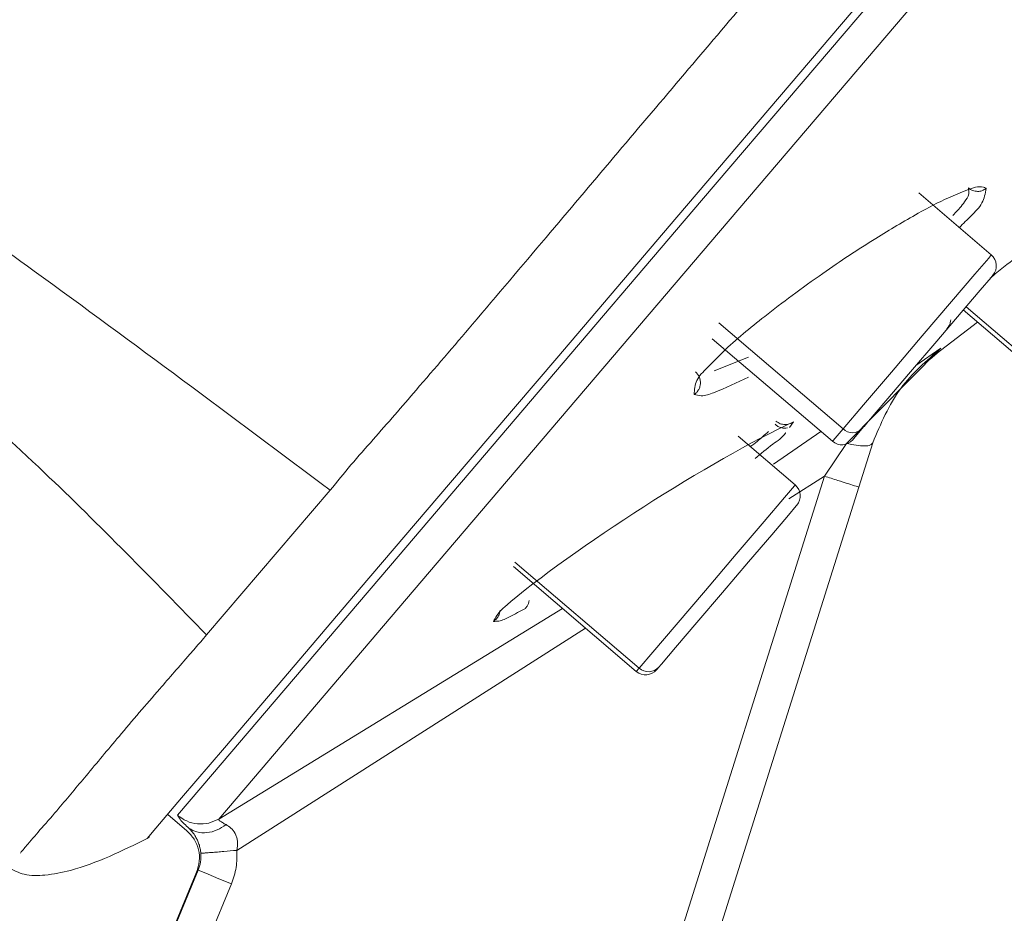
# Model space of a CAD drawing. Units: inches. Extents: x 27 to 191, y 49 to 221.
# Drawn here: x 93 to 95, y 105 to 107 of the extents above; entities that cross this region are included whole.
import ezdxf

# ---------------------------------------------------------------- set-up
doc = ezdxf.new("R2010")
doc.units = ezdxf.units.IN
doc.header["$MEASUREMENT"] = 0

# ---------------------------------------------------------------- blocks, each defined once
blk = doc.blocks.new('block 8495')
at = {"color": 7, "lineweight": 9}
blk.add_lwpolyline([(95.0695, 106.7849), (94.9157, 106.9159)], dxfattribs=at)
blk = doc.blocks.new('block 8497')
at = {"color": 7, "lineweight": 9}
blk.add_open_spline([(95.073, 106.7419), (95.0838, 106.7546), (95.0823, 106.7739), (95.0695, 106.7849), (95.0695, 106.7849), (95.0695, 106.7849), (95.0695, 106.7849)], degree=3, knots=[0, 0, 0, 0, 1, 1, 1, 2, 2, 2, 2], dxfattribs=at)
blk = doc.blocks.new('block 8499')
at = {"color": 7, "lineweight": 9}
blk.add_lwpolyline([(94.4784, 106.6072), (94.7331, 106.3901)], dxfattribs=at)
blk = doc.blocks.new('block 8501')
at = {"color": 7, "lineweight": 9}
blk.add_open_spline([(94.7331, 106.3901), (94.7459, 106.3791), (94.7652, 106.3808), (94.776, 106.3936), (94.776, 106.3936), (94.776, 106.3936), (94.776, 106.3936)], degree=3, knots=[0, 0, 0, 0, 1, 1, 1, 2, 2, 2, 2], dxfattribs=at)
blk = doc.blocks.new('block 8527')
at = {"color": 7, "lineweight": 9}
blk.add_lwpolyline([(94.6542, 106.2978), (94.5333, 106.4008)], dxfattribs=at)
blk = doc.blocks.new('block 8529')
at = {"color": 7, "lineweight": 9}
blk.add_open_spline([(94.6577, 106.2547), (94.6687, 106.2675), (94.6672, 106.2868), (94.6542, 106.2978), (94.6542, 106.2978), (94.6542, 106.2978), (94.6542, 106.2978)], degree=3, knots=[0, 0, 0, 0, 1, 1, 1, 2, 2, 2, 2], dxfattribs=at)
blk = doc.blocks.new('block 8530')
at = {"color": 7, "lineweight": 9}
blk.add_lwpolyline([(94.0574, 106.1252), (94.3178, 105.903)], dxfattribs=at)
blk = doc.blocks.new('block 8533')
at = {"color": 7, "lineweight": 9}
blk.add_open_spline([(94.3178, 105.903), (94.3306, 105.8923), (94.3499, 105.8937), (94.3607, 105.9064), (94.3607, 105.9064), (94.3607, 105.9064), (94.3607, 105.9064)], degree=3, knots=[0, 0, 0, 0, 1, 1, 1, 2, 2, 2, 2], dxfattribs=at)
blk = doc.blocks.new('block 8538')
at = {"color": 7, "lineweight": 9}
blk.add_lwpolyline([(95.0101, 106.6682), (95.196, 106.5097)], dxfattribs=at)
blk = doc.blocks.new('block 8562')
at = {"color": 7, "lineweight": 9}
blk.add_open_spline([(94.0823, 106.0356), (94.0837, 106.0374), (94.0853, 106.0391), (94.0865, 106.0408), (94.0865, 106.0408), (94.0865, 106.0408), (94.0865, 106.0408), (94.0877, 106.0429), (94.0885, 106.0449), (94.0892, 106.047), (94.0892, 106.047), (94.0892, 106.047), (94.0892, 106.047), (94.0899, 106.0491), (94.0903, 106.0511), (94.0906, 106.0532)], degree=3, knots=[0, 0, 0, 0, 1, 1, 1, 2, 2, 2, 3, 3, 3, 4, 4, 4, 5, 5, 5, 5], dxfattribs=at)
blk = doc.blocks.new('block 8563')
at = {"color": 7, "lineweight": 9}
blk.add_open_spline([(94.6377, 106.4184), (94.6356, 106.4184), (94.6336, 106.418), (94.6315, 106.418), (94.6315, 106.418), (94.6315, 106.418), (94.6315, 106.418), (94.6291, 106.418), (94.6268, 106.4184), (94.6246, 106.4191), (94.6246, 106.4191), (94.6246, 106.4191), (94.6246, 106.4191), (94.6222, 106.4198), (94.6198, 106.4204), (94.6177, 106.4218), (94.6177, 106.4218), (94.6177, 106.4218), (94.6177, 106.4218), (94.6155, 106.4232), (94.6134, 106.4246), (94.6115, 106.4263)], degree=3, knots=[0, 0, 0, 0, 1, 1, 1, 2, 2, 2, 3, 3, 3, 4, 4, 4, 5, 5, 5, 6, 6, 6, 7, 7, 7, 7], dxfattribs=at)
blk = doc.blocks.new('block 8572')
at = {"color": 7, "lineweight": 9}
blk.add_open_spline([(94.975, 106.6285), (94.9751, 106.6289), (94.9755, 106.6292), (94.9757, 106.6292), (94.9757, 106.6292), (94.9757, 106.6292), (94.9757, 106.6292), (94.9774, 106.6309), (94.9788, 106.633), (94.98, 106.6351), (94.98, 106.6351), (94.98, 106.6351), (94.98, 106.6351), (94.981, 106.6371), (94.982, 106.6392), (94.9827, 106.6413), (94.9827, 106.6413), (94.9827, 106.6413), (94.9827, 106.6413), (94.9832, 106.6433), (94.9836, 106.6454), (94.9841, 106.6475)], degree=3, knots=[0, 0, 0, 0, 1, 1, 1, 2, 2, 2, 3, 3, 3, 4, 4, 4, 5, 5, 5, 6, 6, 6, 7, 7, 7, 7], dxfattribs=at)
blk = doc.blocks.new('block 8582')
at = {"color": 7, "lineweight": 9}
blk.add_lwpolyline([(94.9397, 106.5641), (94.9538, 106.5762)], dxfattribs=at)
blk = doc.blocks.new('block 8584')
at = {"color": 7, "lineweight": 9}
blk.add_open_spline([(93.3659, 105.5657), (93.3716, 105.5599), (93.3773, 105.554), (93.3816, 105.5475), (93.3816, 105.5475), (93.3816, 105.5475), (93.3816, 105.5475), (93.3859, 105.5409), (93.3888, 105.533), (93.3907, 105.5254), (93.3907, 105.5254), (93.3907, 105.5254), (93.3907, 105.5254), (93.3926, 105.5175), (93.3933, 105.5092), (93.3925, 105.5013), (93.3925, 105.5013), (93.3925, 105.5013), (93.3925, 105.5013), (93.3916, 105.4934), (93.3892, 105.4858), (93.3868, 105.4779)], degree=3, knots=[0, 0, 0, 0, 1, 1, 1, 2, 2, 2, 3, 3, 3, 4, 4, 4, 5, 5, 5, 6, 6, 6, 7, 7, 7, 7], dxfattribs=at)
blk = doc.blocks.new('block 8587')
at = {"color": 7, "lineweight": 9}
blk.add_lwpolyline([(93.3888, 105.483), (93.0581, 104.6827)], dxfattribs=at)
blk = doc.blocks.new('block 8641')
at = {"color": 7, "lineweight": 9}
blk.add_open_spline([(93.7607, 106.3939), (93.7911, 106.4287), (93.8214, 106.4635), (93.8515, 106.4987), (93.8515, 106.4987), (93.8515, 106.4987), (93.8515, 106.4987), (93.8917, 106.5448), (93.9315, 106.5917), (93.9711, 106.6382), (93.9711, 106.6382), (93.9711, 106.6382), (93.9711, 106.6382), (94.0231, 106.6995), (94.0749, 106.7605), (94.1266, 106.8218), (94.1266, 106.8218), (94.1266, 106.8218), (94.1266, 106.8218), (94.1743, 106.8783), (94.222, 106.9345), (94.2698, 106.991), (94.2698, 106.991), (94.2698, 106.991), (94.2698, 106.991), (94.3168, 107.0468), (94.364, 107.1022), (94.4112, 107.158), (94.4112, 107.158), (94.4112, 107.158), (94.4112, 107.158), (94.4575, 107.2125), (94.5039, 107.2673), (94.5502, 107.3217), (94.5502, 107.3217), (94.5502, 107.3217), (94.5502, 107.3217), (94.6272, 107.4123), (94.704, 107.5029), (94.781, 107.5932), (94.781, 107.5932), (94.781, 107.5932), (94.781, 107.5932), (94.8537, 107.6786), (94.9262, 107.764), (94.9987, 107.8491), (94.9987, 107.8491), (94.9987, 107.8491), (94.9987, 107.8491), (95.0664, 107.9287), (95.1341, 108.0079), (95.2018, 108.0875), (95.2018, 108.0875), (95.2018, 108.0875), (95.2018, 108.0875), (95.2638, 108.1599), (95.3257, 108.2326), (95.3877, 108.3049), (95.3877, 108.3049), (95.3877, 108.3049), (95.3877, 108.3049), (95.4428, 108.3697), (95.4979, 108.4341), (95.5532, 108.4985), (95.5532, 108.4985), (95.5532, 108.4985), (95.5532, 108.4985), (95.6266, 108.5843), (95.7, 108.6701), (95.7734, 108.7559), (95.7734, 108.7559), (95.7734, 108.7559), (95.7734, 108.7559), (95.8492, 108.8444), (95.925, 108.933), (96.0007, 109.0212), (96.0007, 109.0212), (96.0007, 109.0212), (96.0007, 109.0212), (96.075, 109.108), (96.1494, 109.1948), (96.2235, 109.2813), (96.2235, 109.2813), (96.2235, 109.2813), (96.2235, 109.2813), (96.2888, 109.3574), (96.3537, 109.4339), (96.4186, 109.51), (96.4186, 109.51), (96.4186, 109.51), (96.4186, 109.51), (96.5017, 109.6079), (96.5845, 109.7053), (96.6675, 109.8032), (96.6675, 109.8032), (96.6675, 109.8032), (96.6675, 109.8032), (96.8153, 109.9775), (96.9628, 110.1518), (97.1108, 110.3262), (97.1108, 110.3262), (97.1108, 110.3262), (97.1108, 110.3262), (97.2475, 110.4867), (97.3845, 110.6476), (97.5216, 110.8078), (97.5216, 110.8078), (97.5216, 110.8078), (97.5216, 110.8078), (97.6596, 110.9694), (97.7979, 111.1302), (97.9362, 111.2915)], degree=3, knots=[0, 0, 0, 0, 1, 1, 1, 2, 2, 2, 3, 3, 3, 4, 4, 4, 5, 5, 5, 6, 6, 6, 7, 7, 7, 8, 8, 8, 9, 9, 9, 10, 10, 10, 11, 11, 11, 12, 12, 12, 13, 13, 13, 14, 14, 14, 15, 15, 15, 16, 16, 16, 17, 17, 17, 18, 18, 18, 19, 19, 19, 20, 20, 20, 21, 21, 21, 22, 22, 22, 23, 23, 23, 24, 24, 24, 25, 25, 25, 26, 26, 26, 27, 27, 27, 28, 28, 28, 29, 29, 29, 30, 30, 30, 31, 31, 31, 32, 32, 32, 33, 33, 33, 34, 34, 34, 35, 35, 35, 36, 36, 36, 37, 37, 37, 37], dxfattribs=at)
blk = doc.blocks.new('block 8642')
at = {"color": 7, "lineweight": 9}
blk.add_open_spline([(93.6698, 106.2864), (93.6843, 106.3043), (93.6987, 106.3226), (93.7135, 106.3402), (93.7135, 106.3402), (93.7135, 106.3402), (93.7135, 106.3402), (93.7291, 106.3584), (93.7449, 106.376), (93.7607, 106.3939)], degree=3, knots=[0, 0, 0, 0, 1, 1, 1, 2, 2, 2, 3, 3, 3, 3], dxfattribs=at)
blk = doc.blocks.new('block 8645')
at = {"color": 7, "lineweight": 9}
blk.add_open_spline([(92.9877, 105.4872), (92.9987, 105.482), (93.0099, 105.4765), (93.0216, 105.4734), (93.0216, 105.4734), (93.0216, 105.4734), (93.0216, 105.4734), (93.0357, 105.4699), (93.0509, 105.4703), (93.0657, 105.4717), (93.0657, 105.4717), (93.0657, 105.4717), (93.0657, 105.4717), (93.0841, 105.4737), (93.1019, 105.4772), (93.1194, 105.4817), (93.1194, 105.4817), (93.1194, 105.4817), (93.1194, 105.4817), (93.1759, 105.4968), (93.229, 105.523), (93.2822, 105.5495)], degree=3, knots=[0, 0, 0, 0, 1, 1, 1, 2, 2, 2, 3, 3, 3, 4, 4, 4, 5, 5, 5, 6, 6, 6, 7, 7, 7, 7], dxfattribs=at)
blk = doc.blocks.new('block 8647')
at = {"color": 7, "lineweight": 9}
blk.add_open_spline([(93.0135, 105.5185), (93.0187, 105.5247), (93.0238, 105.5309), (93.0292, 105.5371), (93.0292, 105.5371), (93.0292, 105.5371), (93.0292, 105.5371), (93.039, 105.5485), (93.049, 105.5599), (93.0588, 105.5716), (93.0588, 105.5716), (93.0588, 105.5716), (93.0588, 105.5716), (93.071, 105.5854), (93.0831, 105.5991), (93.095, 105.6133), (93.095, 105.6133), (93.095, 105.6133), (93.095, 105.6133), (93.1144, 105.636), (93.1336, 105.6591), (93.1527, 105.6818), (93.1527, 105.6818), (93.1527, 105.6818), (93.1527, 105.6818), (93.1759, 105.7097), (93.199, 105.7376), (93.2225, 105.7652), (93.2225, 105.7652), (93.2225, 105.7652), (93.2225, 105.7652), (93.2509, 105.799), (93.2796, 105.8327), (93.3086, 105.8658), (93.3086, 105.8658), (93.3086, 105.8658), (93.3086, 105.8658), (93.3189, 105.8778), (93.3291, 105.8896), (93.3394, 105.9013), (93.3394, 105.9013), (93.3394, 105.9013), (93.3394, 105.9013), (93.3503, 105.914), (93.3613, 105.9264), (93.3723, 105.9392), (93.3723, 105.9392), (93.3723, 105.9392), (93.3723, 105.9392), (93.3799, 105.9478), (93.3876, 105.9567), (93.3954, 105.9657), (93.3954, 105.9657), (93.3954, 105.9657), (93.3954, 105.9657), (93.3995, 105.9705), (93.4037, 105.9753), (93.4078, 105.9802)], degree=3, knots=[0, 0, 0, 0, 1, 1, 1, 2, 2, 2, 3, 3, 3, 4, 4, 4, 5, 5, 5, 6, 6, 6, 7, 7, 7, 8, 8, 8, 9, 9, 9, 10, 10, 10, 11, 11, 11, 12, 12, 12, 13, 13, 13, 14, 14, 14, 15, 15, 15, 16, 16, 16, 17, 17, 17, 18, 18, 18, 19, 19, 19, 19], dxfattribs=at)
blk = doc.blocks.new('block 8648')
at = {"color": 7, "lineweight": 9}
blk.add_lwpolyline([(93.4078, 105.9802), (93.6698, 106.2864)], dxfattribs=at)
blk = doc.blocks.new('block 8650')
at = {"color": 7, "lineweight": 9}
blk.add_lwpolyline([(93.2822, 105.5495), (93.3005, 105.5709), (93.3551, 105.635), (93.4455, 105.7411), (93.5713, 105.8885), (93.7313, 106.0763), (93.9244, 106.3026), (94.1492, 106.5662), (94.4038, 106.8649), (94.6863, 107.1963), (94.9946, 107.558), (95.3264, 107.947), (95.6791, 108.3607), (96.05, 108.7958), (96.4364, 109.2492), (96.8353, 109.7171), (97.2436, 110.1959)], dxfattribs=at)
blk = doc.blocks.new('block 8652')
at = {"color": 7, "lineweight": 9}
blk.add_lwpolyline([(93.2822, 105.5495), (93.2852, 105.5516), (93.2867, 105.553)], dxfattribs=at)
blk = doc.blocks.new('block 8762')
at = {"color": 7, "lineweight": 9}
blk.add_lwpolyline([(94.805, 106.4277), (94.8461, 106.4756), (94.8981, 106.5369), (94.9541, 106.6023), (95.0058, 106.663), (95.0459, 106.7102), (95.0689, 106.7371), (95.073, 106.7419)], dxfattribs=at)
blk = doc.blocks.new('block 8763')
at = {"color": 7, "lineweight": 9}
blk.add_lwpolyline([(94.796, 106.417), (94.797, 106.418), (94.7981, 106.4194), (94.7991, 106.4208), (94.8003, 106.4218), (94.8015, 106.4232), (94.8025, 106.4246), (94.8038, 106.426), (94.805, 106.4277)], dxfattribs=at)
blk = doc.blocks.new('block 8766')
at = {"color": 7, "lineweight": 9}
blk.add_lwpolyline([(94.776, 106.3936), (94.7776, 106.3953), (94.796, 106.417)], dxfattribs=at)
blk = doc.blocks.new('block 8786')
at = {"color": 7, "lineweight": 9}
blk.add_lwpolyline([(94.371, 105.9185), (94.4008, 105.9536), (94.446, 106.0063), (94.5002, 106.0701), (94.5557, 106.1352), (94.6045, 106.1924), (94.6398, 106.2337), (94.6566, 106.2537), (94.6577, 106.2547)], dxfattribs=at)
blk = doc.blocks.new('block 8787')
at = {"color": 7, "lineweight": 9}
blk.add_lwpolyline([(94.3659, 105.9123), (94.3664, 105.913), (94.3669, 105.9137), (94.3676, 105.9144), (94.3683, 105.9154), (94.3688, 105.9161), (94.3695, 105.9168), (94.3704, 105.9178), (94.371, 105.9185)], dxfattribs=at)
blk = doc.blocks.new('block 8790')
at = {"color": 7, "lineweight": 9}
blk.add_lwpolyline([(94.3607, 105.9064), (94.3659, 105.9123)], dxfattribs=at)
blk = doc.blocks.new('block 8816')
at = {"color": 7, "lineweight": 9}
blk.add_lwpolyline([(93.3255, 105.6002), (93.3659, 105.5657)], dxfattribs=at)
blk = doc.blocks.new('block 8818')
at = {"color": 7, "lineweight": 9}
blk.add_open_spline([(93.3463, 105.5984), (93.348, 105.5957), (93.3497, 105.5929), (93.3516, 105.5902), (93.3516, 105.5902), (93.3516, 105.5902), (93.3516, 105.5902), (93.3568, 105.5829), (93.3637, 105.5771), (93.3706, 105.5712)], degree=3, knots=[0, 0, 0, 0, 1, 1, 1, 2, 2, 2, 3, 3, 3, 3], dxfattribs=at)
blk = doc.blocks.new('block 8883')
at = {"color": 7, "lineweight": 9}
blk.add_open_spline([(95.0587, 106.9255), (95.0566, 106.9148), (95.0544, 106.9041), (95.0496, 106.8948), (95.0496, 106.8948), (95.0496, 106.8948), (95.0496, 106.8948), (95.044, 106.8845), (95.0354, 106.8762), (95.027, 106.8676), (95.027, 106.8676), (95.027, 106.8676), (95.027, 106.8676), (95.0184, 106.8594), (95.0101, 106.8511), (95.0018, 106.8425)], degree=3, knots=[0, 0, 0, 0, 1, 1, 1, 2, 2, 2, 3, 3, 3, 4, 4, 4, 5, 5, 5, 5], dxfattribs=at)
blk = doc.blocks.new('block 8884')
at = {"color": 7, "lineweight": 9}
blk.add_open_spline([(94.555, 106.5259), (94.5311, 106.5142), (94.5071, 106.5028), (94.4813, 106.4931), (94.4813, 106.4931), (94.4813, 106.4931), (94.4813, 106.4931), (94.4728, 106.4897), (94.4641, 106.4866), (94.4553, 106.4866), (94.4553, 106.4866), (94.4553, 106.4866), (94.4553, 106.4866), (94.4503, 106.4869), (94.4451, 106.488), (94.4401, 106.489)], degree=3, knots=[0, 0, 0, 0, 1, 1, 1, 2, 2, 2, 3, 3, 3, 4, 4, 4, 5, 5, 5, 5], dxfattribs=at)
blk = doc.blocks.new('block 8885')
at = {"color": 7, "lineweight": 9}
blk.add_open_spline([(95.0587, 106.9255), (95.0587, 106.9255), (95.0587, 106.9255), (95.0587, 106.9255), (95.0587, 106.9255), (95.0587, 106.9255), (95.0587, 106.9255), (95.0585, 106.9255), (95.0583, 106.9255), (95.0583, 106.9258), (95.0583, 106.9258), (95.0583, 106.9258), (95.0583, 106.9258), (95.058, 106.9258), (95.0578, 106.9262), (95.0575, 106.9262), (95.0575, 106.9262), (95.0575, 106.9262), (95.0575, 106.9262), (95.0561, 106.9272), (95.0546, 106.9276), (95.0532, 106.9283), (95.0532, 106.9283), (95.0532, 106.9283), (95.0532, 106.9283), (95.042, 106.931), (95.0303, 106.9265), (95.0192, 106.9224), (95.0192, 106.9224), (95.0192, 106.9224), (95.0192, 106.9224), (95.0051, 106.9169), (94.9919, 106.9117), (94.9786, 106.9059), (94.9786, 106.9059), (94.9786, 106.9059), (94.9786, 106.9059), (94.9571, 106.8959), (94.9357, 106.8845), (94.9147, 106.8728), (94.9147, 106.8728), (94.9147, 106.8728), (94.9147, 106.8728), (94.8844, 106.8559), (94.8546, 106.8383), (94.8253, 106.8197), (94.8253, 106.8197), (94.8253, 106.8197), (94.8253, 106.8197), (94.7872, 106.7963), (94.7498, 106.7715), (94.713, 106.7457), (94.713, 106.7457), (94.713, 106.7457), (94.713, 106.7457), (94.6909, 106.7305), (94.6692, 106.7147), (94.6477, 106.6988), (94.6477, 106.6988), (94.6477, 106.6988), (94.6477, 106.6988), (94.6281, 106.6843), (94.6088, 106.6695), (94.5896, 106.6544), (94.5896, 106.6544), (94.5896, 106.6544), (94.5896, 106.6544), (94.5591, 106.6306), (94.5288, 106.6058), (94.5014, 106.5793), (94.5014, 106.5793), (94.5014, 106.5793), (94.5014, 106.5793), (94.4902, 106.5682), (94.4794, 106.5569), (94.4679, 106.5458), (94.4679, 106.5458), (94.4679, 106.5458), (94.4679, 106.5458), (94.4594, 106.5372), (94.4505, 106.529), (94.4458, 106.5186), (94.4458, 106.5186), (94.4458, 106.5186), (94.4458, 106.5186), (94.4417, 106.5097), (94.441, 106.4993), (94.4401, 106.489)], degree=3, knots=[0, 0, 0, 0, 1, 1, 1, 2, 2, 2, 3, 3, 3, 4, 4, 4, 5, 5, 5, 6, 6, 6, 7, 7, 7, 8, 8, 8, 9, 9, 9, 10, 10, 10, 11, 11, 11, 12, 12, 12, 13, 13, 13, 14, 14, 14, 15, 15, 15, 16, 16, 16, 17, 17, 17, 18, 18, 18, 19, 19, 19, 20, 20, 20, 21, 21, 21, 22, 22, 22, 23, 23, 23, 24, 24, 24, 25, 25, 25, 26, 26, 26, 27, 27, 27, 28, 28, 28, 29, 29, 29, 29], dxfattribs=at)
blk = doc.blocks.new('block 8886')
at = {"color": 7, "lineweight": 9}
blk.add_lwpolyline([(94.6506, 106.4311), (94.642, 106.4191)], dxfattribs=at)
blk = doc.blocks.new('block 8887')
at = {"color": 7, "lineweight": 9}
blk.add_open_spline([(94.6343, 106.4084), (94.6341, 106.408), (94.6339, 106.4077), (94.6336, 106.4074), (94.6336, 106.4074), (94.6336, 106.4074), (94.6336, 106.4074), (94.6267, 106.3977), (94.6167, 106.3912), (94.607, 106.3839), (94.607, 106.3839), (94.607, 106.3839), (94.607, 106.3839), (94.5939, 106.3743), (94.5817, 106.3639), (94.5693, 106.3536)], degree=3, knots=[0, 0, 0, 0, 1, 1, 1, 2, 2, 2, 3, 3, 3, 4, 4, 4, 5, 5, 5, 5], dxfattribs=at)
blk = doc.blocks.new('block 8888')
at = {"color": 7, "lineweight": 9}
blk.add_open_spline([(94.0834, 106.0363), (94.0722, 106.0305), (94.061, 106.0243), (94.0494, 106.0184), (94.0494, 106.0184), (94.0494, 106.0184), (94.0494, 106.0184), (94.042, 106.0146), (94.0345, 106.0108), (94.0264, 106.0094), (94.0264, 106.0094), (94.0264, 106.0094), (94.0264, 106.0094), (94.0227, 106.0091), (94.019, 106.0088), (94.0152, 106.0088)], degree=3, knots=[0, 0, 0, 0, 1, 1, 1, 2, 2, 2, 3, 3, 3, 4, 4, 4, 5, 5, 5, 5], dxfattribs=at)
blk = doc.blocks.new('block 8889')
at = {"color": 7, "lineweight": 9}
blk.add_open_spline([(94.6506, 106.4311), (94.4784, 106.3519), (94.1824, 106.1624), (94.0384, 106.0391)], degree=3, dxfattribs=at)
blk = doc.blocks.new('block 8890')
at = {"color": 7, "lineweight": 9}
blk.add_open_spline([(94.0384, 106.0391), (94.0358, 106.037), (94.0334, 106.0346), (94.031, 106.0322), (94.031, 106.0322), (94.031, 106.0322), (94.031, 106.0322), (94.0246, 106.0253), (94.02, 106.017), (94.0152, 106.0088)], degree=3, knots=[0, 0, 0, 0, 1, 1, 1, 2, 2, 2, 3, 3, 3, 3], dxfattribs=at)
blk = doc.blocks.new('block 8896')
at = {"color": 7, "lineweight": 9}
blk.add_lwpolyline([(95.0403, 106.6427), (94.9526, 106.5751)], dxfattribs=at)
blk = doc.blocks.new('block 8897')
at = {"color": 7, "lineweight": 9}
blk.add_lwpolyline([(94.9526, 106.5751), (94.9526, 106.5751)], dxfattribs=at)
blk = doc.blocks.new('block 8922')
at = {"color": 7, "lineweight": 9}
blk.add_open_spline([(95.4342, 107.0075), (95.4177, 106.9965), (95.4013, 106.9854), (95.3849, 106.9741), (95.3849, 106.9741), (95.3849, 106.9741), (95.3849, 106.9741), (95.3575, 106.9551), (95.3305, 106.9355), (95.3036, 106.9159), (95.3036, 106.9159), (95.3036, 106.9159), (95.3036, 106.9159), (95.2695, 106.891), (95.2354, 106.8659), (95.2017, 106.8401), (95.2017, 106.8401), (95.2017, 106.8401), (95.2017, 106.8401), (95.1805, 106.8242), (95.1593, 106.808), (95.1383, 106.7918), (95.1383, 106.7918), (95.1383, 106.7918), (95.1383, 106.7918), (95.1191, 106.777), (95.1002, 106.7625), (95.0814, 106.7474), (95.0814, 106.7474), (95.0814, 106.7474), (95.0814, 106.7474), (95.0766, 106.7433), (95.0718, 106.7395), (95.067, 106.7353)], degree=3, knots=[0, 0, 0, 0, 1, 1, 1, 2, 2, 2, 3, 3, 3, 4, 4, 4, 5, 5, 5, 6, 6, 6, 7, 7, 7, 8, 8, 8, 9, 9, 9, 10, 10, 10, 11, 11, 11, 11], dxfattribs=at)
blk = doc.blocks.new('block 8996')
at = {"color": 7, "lineweight": 9}
blk.add_lwpolyline([(94.483, 106.5393), (94.5554, 106.5686)], dxfattribs=at)
blk = doc.blocks.new('block 8997')
at = {"color": 7, "lineweight": 9}
blk.add_open_spline([(94.9877, 106.868), (94.9894, 106.8697), (94.991, 106.8711), (94.9925, 106.8728), (94.9925, 106.8728), (94.9925, 106.8728), (94.9925, 106.8728), (94.9999, 106.8804), (95.0065, 106.8883), (95.013, 106.8972), (95.013, 106.8972), (95.013, 106.8972), (95.013, 106.8972), (95.0168, 106.9024), (95.0206, 106.9079), (95.0217, 106.9138), (95.0217, 106.9138), (95.0217, 106.9138), (95.0217, 106.9138), (95.0223, 106.9179), (95.0217, 106.9221), (95.021, 106.9265)], degree=3, knots=[0, 0, 0, 0, 1, 1, 1, 2, 2, 2, 3, 3, 3, 4, 4, 4, 5, 5, 5, 6, 6, 6, 7, 7, 7, 7], dxfattribs=at)
blk = doc.blocks.new('block 9038')
at = {"color": 7, "lineweight": 9}
blk.add_open_spline([(94.9629, 106.5872), (94.9323, 106.5607), (94.9014, 106.5338), (94.8778, 106.5021), (94.8778, 106.5021), (94.8778, 106.5021), (94.8778, 106.5021), (94.8525, 106.4676), (94.8354, 106.4273), (94.8184, 106.387)], degree=3, knots=[0, 0, 0, 0, 1, 1, 1, 2, 2, 2, 3, 3, 3, 3], dxfattribs=at)
blk = doc.blocks.new('block 9041')
at = {"color": 7, "lineweight": 9}
blk.add_open_spline([(93.3706, 105.5712), (93.3756, 105.5654), (93.3804, 105.5599), (93.3844, 105.5533), (93.3844, 105.5533), (93.3844, 105.5533), (93.3844, 105.5533), (93.3857, 105.5509), (93.3871, 105.5481), (93.3883, 105.5457), (93.3883, 105.5457), (93.3883, 105.5457), (93.3883, 105.5457), (93.3895, 105.5426), (93.3907, 105.5399), (93.3918, 105.5371), (93.3918, 105.5371), (93.3918, 105.5371), (93.3918, 105.5371), (93.3928, 105.534), (93.3937, 105.5309), (93.3942, 105.5275), (93.3942, 105.5275), (93.3942, 105.5275), (93.3942, 105.5275), (93.3949, 105.5244), (93.3952, 105.5209), (93.3957, 105.5178)], degree=3, knots=[0, 0, 0, 0, 1, 1, 1, 2, 2, 2, 3, 3, 3, 4, 4, 4, 5, 5, 5, 6, 6, 6, 7, 7, 7, 8, 8, 8, 9, 9, 9, 9], dxfattribs=at)
blk = doc.blocks.new('block 9042')
at = {"color": 7, "lineweight": 9}
blk.add_lwpolyline([(94.1566, 104.2841), (94.7888, 106.2933)], dxfattribs=at)
blk = doc.blocks.new('block 9043')
at = {"color": 7, "lineweight": 9}
blk.add_lwpolyline([(93.3901, 105.4823), (93.0595, 104.6824)], dxfattribs=at)
blk = doc.blocks.new('block 9044')
at = {"color": 7, "lineweight": 9}
blk.add_lwpolyline([(94.8184, 106.387), (94.7888, 106.2933)], dxfattribs=at)
blk = doc.blocks.new('block 9091')
at = {"color": 7, "lineweight": 9}
blk.add_open_spline([(93.6698, 106.2864), (93.4615, 106.4422), (93.2533, 106.5979), (93.0428, 106.7505), (93.0428, 106.7505), (93.0428, 106.7505), (93.0428, 106.7505), (92.8917, 106.8597), (92.7394, 106.9675), (92.5872, 107.075), (92.5872, 107.075), (92.5872, 107.075), (92.5872, 107.075), (92.5455, 107.1046), (92.5038, 107.1339), (92.4623, 107.1636), (92.4623, 107.1636), (92.4623, 107.1636), (92.4623, 107.1636), (92.4501, 107.1722), (92.4377, 107.1808), (92.4254, 107.1894), (92.4254, 107.1894), (92.4254, 107.1894), (92.4254, 107.1894), (92.4189, 107.1942), (92.4122, 107.199), (92.4056, 107.2035)], degree=3, knots=[0, 0, 0, 0, 1, 1, 1, 2, 2, 2, 3, 3, 3, 4, 4, 4, 5, 5, 5, 6, 6, 6, 7, 7, 7, 8, 8, 8, 9, 9, 9, 9], dxfattribs=at)
blk = doc.blocks.new('block 9093')
at = {"color": 7, "lineweight": 9}
blk.add_open_spline([(96.5744, 112.4525), (96.4366, 112.2909), (96.2988, 112.1293), (96.1616, 111.9671), (96.1616, 111.9671), (96.1616, 111.9671), (96.1616, 111.9671), (96.0183, 111.7972), (95.8757, 111.6267), (95.7336, 111.4558), (95.7336, 111.4558), (95.7336, 111.4558), (95.7336, 111.4558), (95.5865, 111.2787), (95.4401, 111.1013), (95.2943, 110.9232), (95.2943, 110.9232), (95.2943, 110.9232), (95.2943, 110.9232), (95.2358, 110.8515), (95.1775, 110.7802), (95.1193, 110.7086), (95.1193, 110.7086), (95.1193, 110.7086), (95.1193, 110.7086), (95.0616, 110.6376), (95.0043, 110.567), (94.9469, 110.496), (94.9469, 110.496), (94.9469, 110.496), (94.9469, 110.496), (94.8902, 110.4261), (94.8339, 110.3558), (94.7774, 110.2858), (94.7774, 110.2858), (94.7774, 110.2858), (94.7774, 110.2858), (94.7219, 110.2166), (94.6666, 110.1477), (94.6113, 110.0785), (94.6113, 110.0785), (94.6113, 110.0785), (94.6113, 110.0785), (94.5569, 110.0102), (94.5026, 109.942), (94.4484, 109.8738), (94.4484, 109.8738), (94.4484, 109.8738), (94.4484, 109.8738), (94.395, 109.8063), (94.3416, 109.7388), (94.2884, 109.6712), (94.2884, 109.6712), (94.2884, 109.6712), (94.2884, 109.6712), (94.2358, 109.6044), (94.1833, 109.5376), (94.1309, 109.4707), (94.1309, 109.4707), (94.1309, 109.4707), (94.1309, 109.4707), (94.0656, 109.3877), (94.0005, 109.3043), (93.9354, 109.221), (93.9354, 109.221), (93.9354, 109.221), (93.9354, 109.221), (93.8498, 109.1111), (93.7644, 109.0015), (93.6791, 108.8913), (93.6791, 108.8913), (93.6791, 108.8913), (93.6791, 108.8913), (93.5766, 108.759), (93.4746, 108.6263), (93.3728, 108.4934), (93.3728, 108.4934), (93.3728, 108.4934), (93.3728, 108.4934), (93.2891, 108.3842), (93.2057, 108.2746), (93.1227, 108.165), (93.1227, 108.165), (93.1227, 108.165), (93.1227, 108.165), (93.0376, 108.0527), (92.9527, 107.9401), (92.8683, 107.8271), (92.8683, 107.8271), (92.8683, 107.8271), (92.8683, 107.8271), (92.7863, 107.7179), (92.7047, 107.6083), (92.6233, 107.4984), (92.6233, 107.4984), (92.6233, 107.4984), (92.6233, 107.4984), (92.5512, 107.4013), (92.4795, 107.3038), (92.4077, 107.2066)], degree=3, knots=[0, 0, 0, 0, 1, 1, 1, 2, 2, 2, 3, 3, 3, 4, 4, 4, 5, 5, 5, 6, 6, 6, 7, 7, 7, 8, 8, 8, 9, 9, 9, 10, 10, 10, 11, 11, 11, 12, 12, 12, 13, 13, 13, 14, 14, 14, 15, 15, 15, 16, 16, 16, 17, 17, 17, 18, 18, 18, 19, 19, 19, 20, 20, 20, 21, 21, 21, 22, 22, 22, 23, 23, 23, 24, 24, 24, 25, 25, 25, 26, 26, 26, 27, 27, 27, 28, 28, 28, 29, 29, 29, 30, 30, 30, 31, 31, 31, 32, 32, 32, 33, 33, 33, 33], dxfattribs=at)
blk = doc.blocks.new('block 9103')
at = {"color": 7, "lineweight": 9}
blk.add_open_spline([(93.4078, 105.9802), (93.2946, 106.0963), (93.1815, 106.2127), (93.0638, 106.3243), (93.0638, 106.3243), (93.0638, 106.3243), (93.0638, 106.3243), (92.9348, 106.447), (92.8004, 106.5641), (92.6638, 106.6785), (92.6638, 106.6785), (92.6638, 106.6785), (92.6638, 106.6785), (92.5298, 106.7908), (92.3937, 106.9003), (92.2577, 107.0102)], degree=3, knots=[0, 0, 0, 0, 1, 1, 1, 2, 2, 2, 3, 3, 3, 4, 4, 4, 5, 5, 5, 5], dxfattribs=at)
blk = doc.blocks.new('block 9234')
at = {"color": 7, "lineweight": 9}
blk.add_lwpolyline([(94.7555, 106.4167), (94.4923, 106.6409)], dxfattribs=at)
blk = doc.blocks.new('block 9235')
at = {"color": 7, "lineweight": 9}
blk.add_lwpolyline([(94.7555, 106.4167), (94.7989, 106.4673), (94.8578, 106.5365), (94.9233, 106.6134), (94.9855, 106.6861), (95.0347, 106.7439), (95.0639, 106.778), (95.0695, 106.7849)], dxfattribs=at)
blk = doc.blocks.new('block 9237')
at = {"color": 7, "lineweight": 9}
blk.add_open_spline([(94.7555, 106.4167), (94.7669, 106.4056), (94.7848, 106.4056), (94.796, 106.417)], degree=3, dxfattribs=at)
blk = doc.blocks.new('block 9239')
at = {"color": 7, "lineweight": 9}
blk.add_lwpolyline([(94.7331, 106.3901), (94.7345, 106.3919), (94.7555, 106.4167)], dxfattribs=at)
blk = doc.blocks.new('block 9266')
at = {"color": 7, "lineweight": 9}
blk.add_lwpolyline([(94.3235, 105.9099), (94.0603, 106.1342)], dxfattribs=at)
blk = doc.blocks.new('block 9267')
at = {"color": 7, "lineweight": 9}
blk.add_lwpolyline([(94.3235, 105.9099), (94.3526, 105.944), (94.4019, 106.0019), (94.4641, 106.0746), (94.5295, 106.1514), (94.5884, 106.2206), (94.6317, 106.2713), (94.6529, 106.2961), (94.6542, 106.2978)], dxfattribs=at)
blk = doc.blocks.new('block 9269')
at = {"color": 7, "lineweight": 9}
blk.add_open_spline([(94.3235, 105.9099), (94.3359, 105.8989), (94.3549, 105.8999), (94.3659, 105.9123)], degree=3, dxfattribs=at)
blk = doc.blocks.new('block 9270')
at = {"color": 7, "lineweight": 9}
blk.add_lwpolyline([(94.3178, 105.903), (94.3235, 105.9099)], dxfattribs=at)
blk = doc.blocks.new('block 9275')
at = {"color": 7, "lineweight": 9}
blk.add_lwpolyline([(95.2017, 106.5166), (95.016, 106.675)], dxfattribs=at)
blk = doc.blocks.new('block 9295')
at = {"color": 7, "lineweight": 9}
blk.add_lwpolyline([(93.3463, 105.5984), (93.4204, 105.6853), (93.5714, 105.8627), (93.7971, 106.1273), (94.0934, 106.4749), (94.4556, 106.8997), (94.8778, 107.3947), (95.3529, 107.9521), (95.8731, 108.5623), (96.4298, 109.2155), (97.0141, 109.9003), (97.616, 110.6062)], dxfattribs=at)
blk = doc.blocks.new('block 9296')
at = {"color": 7, "lineweight": 9}
blk.add_lwpolyline([(97.6649, 110.5532), (97.068, 109.8531), (96.4891, 109.1741), (95.9372, 108.5268), (95.4216, 107.9222), (94.9509, 107.3699), (94.5326, 106.8793), (94.1738, 106.4583), (93.8801, 106.1138), (93.6567, 105.852), (93.507, 105.6763), (93.4335, 105.5902)], dxfattribs=at)
blk = doc.blocks.new('block 9297')
at = {"color": 7, "lineweight": 9}
blk.add_open_spline([(93.4335, 105.5902), (93.4266, 105.5871), (93.4199, 105.584), (93.4124, 105.5819), (93.4124, 105.5819), (93.4124, 105.5819), (93.4124, 105.5819), (93.4049, 105.5802), (93.3968, 105.5798), (93.3888, 105.5805), (93.3888, 105.5805), (93.3888, 105.5805), (93.3888, 105.5805), (93.3808, 105.5812), (93.3728, 105.5829), (93.3658, 105.5864), (93.3658, 105.5864), (93.3658, 105.5864), (93.3658, 105.5864), (93.3589, 105.5895), (93.3525, 105.594), (93.3463, 105.5984)], degree=3, knots=[0, 0, 0, 0, 1, 1, 1, 2, 2, 2, 3, 3, 3, 4, 4, 4, 5, 5, 5, 6, 6, 6, 7, 7, 7, 7], dxfattribs=at)
blk = doc.blocks.new('block 9299')
at = {"color": 7, "lineweight": 9}
blk.add_lwpolyline([(93.4335, 105.5902), (94.1618, 106.036)], dxfattribs=at)
blk = doc.blocks.new('block 9300')
at = {"color": 7, "lineweight": 9}
blk.add_lwpolyline([(94.6084, 106.3416), (94.7087, 106.4111)], dxfattribs=at)
blk = doc.blocks.new('block 9301')
at = {"color": 7, "lineweight": 9}
blk.add_lwpolyline([(94.9099, 106.5503), (94.9629, 106.5872)], dxfattribs=at)
blk = doc.blocks.new('block 9364')
at = {"color": 7, "lineweight": 9}
blk.add_open_spline([(94.443, 106.5372), (94.4448, 106.5355), (94.4467, 106.5338), (94.448, 106.5317), (94.448, 106.5317), (94.448, 106.5317), (94.448, 106.5317), (94.4494, 106.5297), (94.4506, 106.5276), (94.4515, 106.5255), (94.4515, 106.5255), (94.4515, 106.5255), (94.4515, 106.5255), (94.4524, 106.5231), (94.4529, 106.521), (94.4532, 106.519), (94.4532, 106.519), (94.4532, 106.519), (94.4532, 106.519), (94.4536, 106.5166), (94.4536, 106.5145), (94.4536, 106.5124), (94.4536, 106.5124), (94.4536, 106.5124), (94.4536, 106.5124), (94.4534, 106.5104), (94.453, 106.5083), (94.4525, 106.5062), (94.4525, 106.5062), (94.4525, 106.5062), (94.4525, 106.5062), (94.4518, 106.5038), (94.451, 106.5018), (94.4499, 106.4997), (94.4499, 106.4997), (94.4499, 106.4997), (94.4499, 106.4997), (94.4487, 106.4976), (94.4474, 106.4956), (94.4456, 106.4938), (94.4456, 106.4938), (94.4456, 106.4938), (94.4456, 106.4938), (94.4441, 106.4921), (94.442, 106.4904), (94.4401, 106.489)], degree=3, knots=[0, 0, 0, 0, 1, 1, 1, 2, 2, 2, 3, 3, 3, 4, 4, 4, 5, 5, 5, 6, 6, 6, 7, 7, 7, 8, 8, 8, 9, 9, 9, 10, 10, 10, 11, 11, 11, 12, 12, 12, 13, 13, 13, 14, 14, 14, 15, 15, 15, 15], dxfattribs=at)
blk = doc.blocks.new('block 9365')
at = {"color": 7, "lineweight": 9}
blk.add_open_spline([(95.0587, 106.9255), (95.0558, 106.9238), (95.0528, 106.9221), (95.0497, 106.9207), (95.0497, 106.9207), (95.0497, 106.9207), (95.0497, 106.9207), (95.0468, 106.9196), (95.0437, 106.9193), (95.0406, 106.9193), (95.0406, 106.9193), (95.0406, 106.9193), (95.0406, 106.9193), (95.037, 106.9193), (95.0335, 106.92), (95.0304, 106.921), (95.0304, 106.921), (95.0304, 106.921), (95.0304, 106.921), (95.027, 106.9224), (95.0239, 106.9245), (95.021, 106.9265)], degree=3, knots=[0, 0, 0, 0, 1, 1, 1, 2, 2, 2, 3, 3, 3, 4, 4, 4, 5, 5, 5, 6, 6, 6, 7, 7, 7, 7], dxfattribs=at)
blk = doc.blocks.new('block 9394')
at = {"color": 7, "lineweight": 9}
blk.add_open_spline([(94.0293, 106.0325), (94.0291, 106.0305), (94.0288, 106.0281), (94.0283, 106.026), (94.0283, 106.026), (94.0283, 106.026), (94.0283, 106.026), (94.0276, 106.0239), (94.0267, 106.0215), (94.0255, 106.0198), (94.0255, 106.0198), (94.0255, 106.0198), (94.0255, 106.0198), (94.0243, 106.0174), (94.0227, 106.0153), (94.021, 106.0136), (94.021, 106.0136), (94.021, 106.0136), (94.021, 106.0136), (94.0193, 106.0119), (94.0172, 106.0105), (94.0152, 106.0088)], degree=3, knots=[0, 0, 0, 0, 1, 1, 1, 2, 2, 2, 3, 3, 3, 4, 4, 4, 5, 5, 5, 6, 6, 6, 7, 7, 7, 7], dxfattribs=at)
blk = doc.blocks.new('block 9395')
at = {"color": 7, "lineweight": 9}
blk.add_open_spline([(94.6506, 106.4311), (94.6477, 106.4294), (94.6449, 106.428), (94.6418, 106.427), (94.6418, 106.427), (94.6418, 106.427), (94.6418, 106.427), (94.6391, 106.426), (94.6358, 106.4256), (94.6327, 106.4256), (94.6327, 106.4256), (94.6327, 106.4256), (94.6327, 106.4256), (94.6293, 106.4256), (94.6258, 106.4263), (94.6227, 106.4273), (94.6227, 106.4273), (94.6227, 106.4273), (94.6227, 106.4273), (94.6194, 106.4287), (94.6163, 106.4308), (94.6134, 106.4329)], degree=3, knots=[0, 0, 0, 0, 1, 1, 1, 2, 2, 2, 3, 3, 3, 4, 4, 4, 5, 5, 5, 6, 6, 6, 7, 7, 7, 7], dxfattribs=at)
blk = doc.blocks.new('block 9410')
at = {"color": 7, "lineweight": 9}
blk.add_open_spline([(94.5591, 106.3788), (94.564, 106.3826), (94.5688, 106.386), (94.5734, 106.3898), (94.5734, 106.3898), (94.5734, 106.3898), (94.5734, 106.3898), (94.5817, 106.3967), (94.5896, 106.4036), (94.5977, 106.4108)], degree=3, knots=[0, 0, 0, 0, 1, 1, 1, 2, 2, 2, 3, 3, 3, 3], dxfattribs=at)
blk = doc.blocks.new('block 9425')
at = {"color": 7, "lineweight": 9}
blk.add_open_spline([(93.4335, 105.5902), (93.4335, 105.5895), (93.4336, 105.5891), (93.4336, 105.5888), (93.4336, 105.5888), (93.4336, 105.5888), (93.4336, 105.5888), (93.4342, 105.5874), (93.4354, 105.5867), (93.4364, 105.586), (93.4364, 105.586), (93.4364, 105.586), (93.4364, 105.586), (93.4383, 105.585), (93.44, 105.584), (93.4416, 105.5829), (93.4416, 105.5829), (93.4416, 105.5829), (93.4416, 105.5829), (93.444, 105.5812), (93.4466, 105.5798), (93.449, 105.5785)], degree=3, knots=[0, 0, 0, 0, 1, 1, 1, 2, 2, 2, 3, 3, 3, 4, 4, 4, 5, 5, 5, 6, 6, 6, 7, 7, 7, 7], dxfattribs=at)
blk = doc.blocks.new('block 9426')
at = {"color": 7, "lineweight": 9}
blk.add_open_spline([(93.449, 105.5785), (93.4428, 105.5743), (93.4367, 105.5705), (93.43, 105.5674), (93.43, 105.5674), (93.43, 105.5674), (93.43, 105.5674), (93.4231, 105.5643), (93.4159, 105.5623), (93.4085, 105.5616), (93.4085, 105.5616), (93.4085, 105.5616), (93.4085, 105.5616), (93.4014, 105.5609), (93.3942, 105.5609), (93.3875, 105.563), (93.3875, 105.563), (93.3875, 105.563), (93.3875, 105.563), (93.3816, 105.5647), (93.3761, 105.5678), (93.3706, 105.5712)], degree=3, knots=[0, 0, 0, 0, 1, 1, 1, 2, 2, 2, 3, 3, 3, 4, 4, 4, 5, 5, 5, 6, 6, 6, 7, 7, 7, 7], dxfattribs=at)
blk = doc.blocks.new('block 9427')
at = {"color": 7, "lineweight": 9}
blk.add_lwpolyline([(94.7629, 106.3857), (94.9629, 106.5872)], dxfattribs=at)
blk = doc.blocks.new('block 9428')
at = {"color": 7, "lineweight": 9}
blk.add_lwpolyline([(94.7629, 106.3857), (94.7161, 106.3164)], dxfattribs=at)
blk = doc.blocks.new('block 9429')
at = {"color": 7, "lineweight": 9}
blk.add_lwpolyline([(94.7161, 106.3164), (94.6411, 106.2685)], dxfattribs=at)
blk = doc.blocks.new('block 9430')
at = {"color": 7, "lineweight": 9}
blk.add_lwpolyline([(94.2105, 105.9946), (93.4717, 105.524)], dxfattribs=at)
blk = doc.blocks.new('block 9431')
at = {"color": 7, "lineweight": 9}
blk.add_open_spline([(93.449, 105.5785), (93.4526, 105.5764), (93.4562, 105.574), (93.4593, 105.5712), (93.4593, 105.5712), (93.4593, 105.5712), (93.4593, 105.5712), (93.4629, 105.5681), (93.466, 105.5643), (93.4683, 105.5599), (93.4683, 105.5599), (93.4683, 105.5599), (93.4683, 105.5599), (93.4695, 105.5575), (93.4707, 105.555), (93.4714, 105.5526), (93.4714, 105.5526), (93.4714, 105.5526), (93.4714, 105.5526), (93.4722, 105.5495), (93.4729, 105.5468), (93.4731, 105.544), (93.4731, 105.544), (93.4731, 105.544), (93.4731, 105.544), (93.4738, 105.5371), (93.4727, 105.5306), (93.4717, 105.524)], degree=3, knots=[0, 0, 0, 0, 1, 1, 1, 2, 2, 2, 3, 3, 3, 4, 4, 4, 5, 5, 5, 6, 6, 6, 7, 7, 7, 8, 8, 8, 9, 9, 9, 9], dxfattribs=at)
blk = doc.blocks.new('block 9432')
at = {"color": 7, "lineweight": 9}
blk.add_open_spline([(94.7629, 106.3857), (94.7698, 106.3839), (94.7767, 106.3826), (94.7836, 106.3819), (94.7836, 106.3819), (94.7836, 106.3819), (94.7836, 106.3819), (94.7895, 106.3808), (94.7953, 106.3805), (94.8017, 106.3805), (94.8017, 106.3805), (94.8017, 106.3805), (94.8017, 106.3805), (94.8058, 106.3805), (94.8103, 106.3805), (94.8137, 106.3826), (94.8137, 106.3826), (94.8137, 106.3826), (94.8137, 106.3826), (94.8155, 106.3836), (94.817, 106.3853), (94.8184, 106.387)], degree=3, knots=[0, 0, 0, 0, 1, 1, 1, 2, 2, 2, 3, 3, 3, 4, 4, 4, 5, 5, 5, 6, 6, 6, 7, 7, 7, 7], dxfattribs=at)
blk = doc.blocks.new('block 9433')
at = {"color": 7, "lineweight": 9}
blk.add_open_spline([(93.3957, 105.5178), (93.3976, 105.5178), (93.3997, 105.5182), (93.4016, 105.5182), (93.4016, 105.5182), (93.4016, 105.5182), (93.4016, 105.5182), (93.404, 105.5185), (93.4064, 105.5185), (93.4088, 105.5189), (93.4088, 105.5189), (93.4088, 105.5189), (93.4088, 105.5189), (93.4123, 105.5192), (93.4155, 105.5196), (93.4188, 105.5196), (93.4188, 105.5196), (93.4188, 105.5196), (93.4188, 105.5196), (93.4228, 105.5199), (93.4269, 105.5202), (93.4309, 105.5206), (93.4309, 105.5206), (93.4309, 105.5206), (93.4309, 105.5206), (93.4354, 105.5209), (93.4398, 105.5216), (93.4443, 105.522), (93.4443, 105.522), (93.4443, 105.522), (93.4443, 105.522), (93.4534, 105.5227), (93.4626, 105.5233), (93.4717, 105.524)], degree=3, knots=[0, 0, 0, 0, 1, 1, 1, 2, 2, 2, 3, 3, 3, 4, 4, 4, 5, 5, 5, 6, 6, 6, 7, 7, 7, 8, 8, 8, 9, 9, 9, 10, 10, 10, 11, 11, 11, 11], dxfattribs=at)
blk = doc.blocks.new('block 9435')
at = {"color": 7, "lineweight": 9}
blk.add_lwpolyline([(94.7161, 106.3164), (94.0839, 104.3072)], dxfattribs=at)
blk = doc.blocks.new('block 9436')
at = {"color": 7, "lineweight": 9}
blk.add_open_spline([(94.7888, 106.2933), (94.787, 106.294), (94.7853, 106.2944), (94.7836, 106.295), (94.7836, 106.295), (94.7836, 106.295), (94.7836, 106.295), (94.7783, 106.2964), (94.7731, 106.2981), (94.7679, 106.2999), (94.7679, 106.2999), (94.7679, 106.2999), (94.7679, 106.2999), (94.76, 106.3023), (94.7521, 106.3047), (94.7442, 106.3074), (94.7442, 106.3074), (94.7442, 106.3074), (94.7442, 106.3074), (94.7348, 106.3102), (94.7254, 106.3133), (94.7161, 106.3161)], degree=3, knots=[0, 0, 0, 0, 1, 1, 1, 2, 2, 2, 3, 3, 3, 4, 4, 4, 5, 5, 5, 6, 6, 6, 7, 7, 7, 7], dxfattribs=at)
blk = doc.blocks.new('block 9437')
at = {"color": 7, "lineweight": 9}
blk.add_lwpolyline([(93.4607, 105.4531), (93.4338, 105.4641), (93.4111, 105.4737), (93.3957, 105.4799), (93.3901, 105.4823)], dxfattribs=at)
blk = doc.blocks.new('block 9438')
at = {"color": 7, "lineweight": 9}
blk.add_lwpolyline([(93.1299, 104.6531), (93.4607, 105.4531)], dxfattribs=at)
blk = doc.blocks.new('block 9441')
at = {"color": 7, "lineweight": 9}
blk.add_open_spline([(93.4717, 105.524), (93.472, 105.512), (93.4722, 105.4999), (93.4705, 105.4879), (93.4705, 105.4879), (93.4705, 105.4879), (93.4705, 105.4879), (93.4686, 105.4761), (93.4646, 105.4644), (93.4607, 105.4531)], degree=3, knots=[0, 0, 0, 0, 1, 1, 1, 2, 2, 2, 3, 3, 3, 3], dxfattribs=at)
blk = doc.blocks.new('block 9442')
at = {"color": 7, "lineweight": 9}
blk.add_open_spline([(93.3901, 105.4823), (93.3921, 105.4879), (93.394, 105.4937), (93.395, 105.4996), (93.395, 105.4996), (93.395, 105.4996), (93.395, 105.4996), (93.3959, 105.5054), (93.3957, 105.5116), (93.3957, 105.5178)], degree=3, knots=[0, 0, 0, 0, 1, 1, 1, 2, 2, 2, 3, 3, 3, 3], dxfattribs=at)

msp = doc.modelspace()

# ---------------------------------------------------------------- block references
for name in ['block 8650', 'block 9295', 'block 9296', 'block 9093', 'block 8641', 'block 9091', 'block 9103', 'block 8922', 'block 8885', 'block 8495', 'block 8997', 'block 8883', 'block 9365', 'block 9235', 'block 8497', 'block 8762', 'block 8538', 'block 9275', 'block 8896', 'block 8572', 'block 9234', 'block 8499', 'block 9427', 'block 9038', 'block 9301', 'block 8996', 'block 8582', 'block 8897', 'block 9364', 'block 8884', 'block 8889', 'block 8563', 'block 9395', 'block 8886', 'block 9239', 'block 9237', 'block 8766', 'block 8763', 'block 8642', 'block 8527', 'block 9410', 'block 8887', 'block 9300', 'block 8501', 'block 9428', 'block 9432', 'block 9044', 'block 9435', 'block 9429', 'block 9436', 'block 9042', 'block 9267', 'block 8529', 'block 8648', 'block 8786', 'block 8530', 'block 9266', 'block 8890', 'block 8562', 'block 9299', 'block 8888', 'block 9394', 'block 8647', 'block 9430', 'block 9269', 'block 8790', 'block 8787', 'block 9270', 'block 8533', 'block 8816', 'block 8818', 'block 9297', 'block 9425', 'block 8584', 'block 9426', 'block 9041', 'block 9431', 'block 8645', 'block 8652', 'block 9442', 'block 9433', 'block 9441', 'block 8587', 'block 9043', 'block 9437', 'block 9438']:
    msp.add_blockref(name, (0, 0))

doc.saveas('drawing.dxf')
